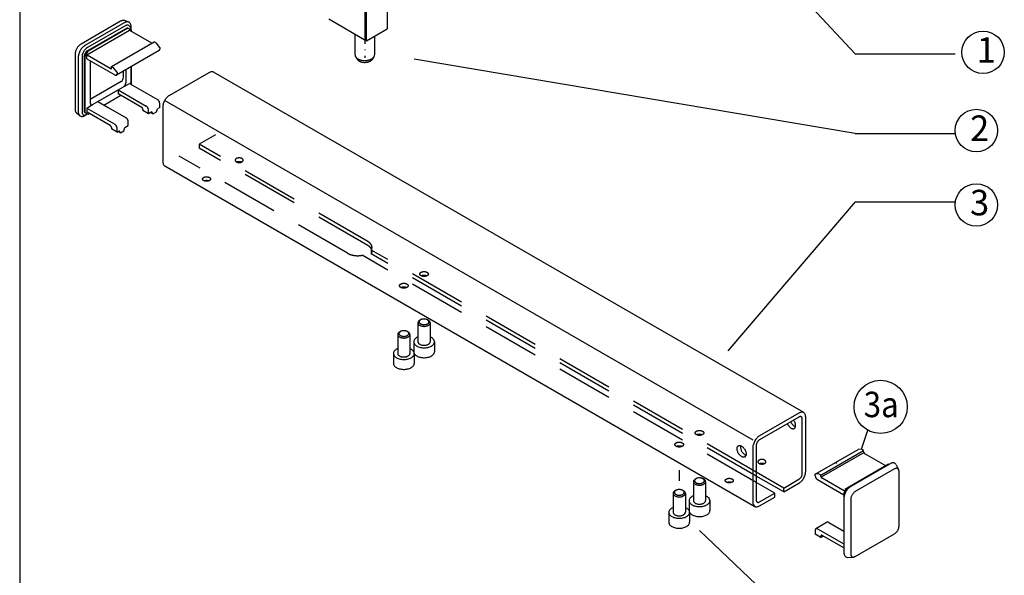
# Model space of a CAD drawing. Units: inches. Extents: x 4 to 1520, y 177 to 1202.
# Drawn here: x 1237 to 1411, y 543 to 641 of the extents above; entities that cross this region are included whole.
import ezdxf

# ---------------------------------------------------------------- set-up
doc = ezdxf.new("R2010")
doc.units = ezdxf.units.IN
doc.linetypes.add('DOT_CENTER', pattern=[14, 12, -1, 0, -1])
doc.linetypes.add('LONG_DASHED', pattern=[15, 10, -5])
doc.layers.add('1', color=7, linetype='Continuous')
doc.styles.add('CONVERTER_11', font='txt.shx', dxfattribs={"width": 0.9})
doc.styles.add('CONVERTER_18', font='txt.shx', dxfattribs={"width": 0.99})

msp = doc.modelspace()

# ---------------------------------------------------------------- linework, layer by layer
at = {"layer": '1', "color": 4, "linetype": 'Continuous'}
for p, q in [((1237.196, 887.308), (1237.196, 561.946)), ((1253.368, 632.35), (1260.9, 636.699)), ((1262.765, 626.376), (1263.186, 626.133)), ((1237.196, 561.946), (1237.196, 294.848)), ((1382.741, 557.337), (1378.677, 559.683)), ((1382.741, 557.337), (1378.677, 559.683)), ((1382.741, 557.337), (1378.677, 559.683)), ((1382.741, 557.337), (1378.677, 559.683)), ((1382.741, 557.337), (1378.677, 559.683))]:
    msp.add_line(p, q, dxfattribs=at)
at = {"layer": '1', "color": 7, "linetype": 'DOT_CENTER'}
msp.add_line((1298.047, 648.338), (1298.047, 633.886), dxfattribs=at)
at = {"layer": '1', "color": 3, "linetype": 'Continuous'}
for p, q in [((1302.006, 648.162), (1302.006, 639.021)), ((1384.548, 634.591), (1371.423, 648.654)), ((1298.352, 636.912), (1298.352, 646.052)), ((1291.708, 640.748), (1298.352, 636.912)), ((1254.971, 640.332), (1248.033, 636.326)), ((1256.406, 640.197), (1255.73, 640.454)), ((1256.54, 638.999), (1256.787, 638.856)), ((1256.787, 639.127), (1256.787, 638.856)), ((1256.837, 638.587), (1256.837, 639.389)), ((1298.352, 636.912), (1302.006, 639.021)), ((1249.007, 634.41), (1256.54, 638.759)), ((1256.54, 638.759), (1256.639, 638.702)), ((1260.504, 636.47), (1256.639, 638.702)), ((1256.787, 638.856), (1256.886, 638.799)), ((1256.886, 638.559), (1256.886, 638.799)), ((1296.324, 634.423), (1296.324, 638.083)), ((1299.771, 637.731), (1299.771, 634.423)), ((1253.368, 632.35), (1260.9, 636.699)), ((1261.297, 636.47), (1260.9, 636.699)), ((1261.891, 635.731), (1261.297, 636.47)), ((1261.891, 635.731), (1261.891, 635.44)), ((1246.96, 634.468), (1246.96, 624.855)), ((1248.561, 634.107), (1248.561, 629.232)), ((1249.106, 634.353), (1249.007, 634.41)), ((1249.007, 633.724), (1249.007, 634.41)), ((1249.007, 633.724), (1249.007, 634.41)), ((1249.007, 633.724), (1253.963, 630.863)), ((1253.17, 632.007), (1249.106, 634.353)), ((1261.775, 635.184), (1254.243, 630.835)), ((1384.548, 634.591), (1402.177, 634.591)), ((1253.368, 632.35), (1253.368, 632.122)), ((1253.765, 632.122), (1253.368, 632.35)), ((1253.368, 631.893), (1253.368, 632.35)), ((1254.359, 631.382), (1253.765, 632.122)), ((1256.837, 629.776), (1256.837, 632.332)), ((1256.886, 629.175), (1256.886, 632.361)), ((1384.548, 620.529), (1306.736, 633.654)), ((1254.359, 631.382), (1254.359, 631.092)), ((1270.544, 631.269), (1263.606, 627.264)), ((1375.449, 571.271), (1271.385, 631.353)), ((1254.557, 628.231), (1255.499, 628.774)), ((1255.611, 628.839), (1256.54, 629.375)), ((1256.54, 629.375), (1261.495, 626.514)), ((1250.99, 626.171), (1254.557, 628.231)), ((1250.99, 626.171), (1254.557, 628.231)), ((1252.04, 625.564), (1255.013, 627.281)), ((1254.557, 628.231), (1259.513, 625.37)), ((1254.557, 628.231), (1254.557, 627.544)), ((1254.657, 627.487), (1254.557, 627.544)), ((1258.72, 625.141), (1254.657, 627.487)), ((1258.72, 625.141), (1254.657, 627.487)), ((1249.007, 625.026), (1250.048, 625.627)), ((1250.048, 625.627), (1250.99, 626.171)), ((1250.99, 626.171), (1252.773, 625.141)), ((1250.99, 626.171), (1252.773, 625.141)), ((1252.773, 625.141), (1255.945, 623.31)), ((1252.773, 625.141), (1255.945, 623.31)), ((1261.891, 625.141), (1261.495, 624.912)), ((1261.891, 625.141), (1261.891, 625.827)), ((1262.417, 625.204), (1262.417, 615.591)), ((1263.186, 626.133), (1366.481, 566.496)), ((1247.794, 623.679), (1247.234, 624.136)), ((1248.66, 624.3), (1249.156, 624.013)), ((1248.71, 623.71), (1249.196, 623.991)), ((1248.901, 623.866), (1249.156, 624.013)), ((1249.007, 625.026), (1249.007, 624.34)), ((1249.007, 625.026), (1253.963, 622.165)), ((1249.106, 624.282), (1249.007, 624.34)), ((1253.17, 621.936), (1249.106, 624.282)), ((1249.156, 624.013), (1249.255, 623.956)), ((1249.255, 623.956), (1249.463, 624.076)), ((1258.918, 624.797), (1258.918, 624.568)), ((1259.909, 623.996), (1258.918, 624.568)), ((1259.909, 623.996), (1259.909, 624.683)), ((1260.504, 624.34), (1259.909, 623.996)), ((1260.405, 624.168), (1260.372, 624.263)), ((1260.702, 623.996), (1260.405, 624.168)), ((1260.702, 623.996), (1260.504, 624.34)), ((1260.702, 623.996), (1261.297, 624.34)), ((1261.297, 624.34), (1261.495, 624.912)), ((1253.368, 621.593), (1253.368, 621.364)), ((1255.549, 621.021), (1255.747, 621.593)), ((1255.747, 621.593), (1256.341, 621.936)), ((1256.341, 621.936), (1256.341, 622.623)), ((1254.359, 620.792), (1253.368, 621.364)), ((1254.359, 620.792), (1254.359, 621.479)), ((1254.359, 620.792), (1254.756, 621.021)), ((1254.657, 620.849), (1254.624, 620.944)), ((1254.954, 620.677), (1254.657, 620.849)), ((1254.954, 620.677), (1254.756, 621.021)), ((1254.954, 620.677), (1255.549, 621.021)), ((1384.548, 620.529), (1402.177, 620.529)), ((1262.765, 614.821), (1366.83, 554.74)), ((1384.548, 608.45), (1362.048, 582.2)), ((1384.548, 608.45), (1402.177, 608.45)), ((1299.199, 599.276), (1299.199, 599.276)), ((1374.608, 571.188), (1367.671, 567.182)), ((1374.608, 570.501), (1367.671, 566.496)), ((1375.203, 560.545), (1375.203, 570.158)), ((1375.798, 560.888), (1375.798, 570.501)), ((1385.615, 564.833), (1386.772, 568.17)), ((1366.481, 565.123), (1366.481, 555.51)), ((1367.076, 565.466), (1367.076, 555.853)), ((1377.488, 560.431), (1385.02, 564.78)), ((1378.479, 560.256), (1386.011, 564.604)), ((1385.615, 564.833), (1385.02, 564.78)), ((1386.011, 564.604), (1385.615, 564.833)), ((1386.011, 564.376), (1386.011, 564.604)), ((1378.479, 559.859), (1386.011, 564.208)), ((1381.254, 562.316), (1381.254, 562.606)), ((1389.916, 561.892), (1386.209, 564.032)), ((1390.669, 562.258), (1383.732, 558.253)), ((1391.753, 562.076), (1392.185, 561.221)), ((1392.255, 551.272), (1392.255, 560.885)), ((1371.932, 557.97), (1367.076, 560.774)), ((1371.932, 557.283), (1367.076, 560.087)), ((1371.932, 557.97), (1374.608, 559.515)), ((1378.082, 560.485), (1377.488, 560.431)), ((1378.082, 560.485), (1377.488, 560.431)), ((1377.488, 560.141), (1377.488, 560.431)), ((1377.488, 560.141), (1377.488, 560.431)), ((1377.884, 559.455), (1382.493, 556.794)), ((1378.479, 560.256), (1378.082, 560.485)), ((1378.479, 560.027), (1378.479, 560.256)), ((1382.741, 557.337), (1378.677, 559.683)), ((1370.347, 557.054), (1367.076, 558.943)), ((1371.932, 557.283), (1374.608, 558.828)), ((1371.932, 557.283), (1371.932, 557.97)), ((1367.632, 554.801), (1370.347, 556.368)), ((1367.671, 555.51), (1370.347, 557.054)), ((1370.347, 556.368), (1370.347, 557.054)), ((1382.542, 556.193), (1382.542, 546.58)), ((1382.592, 556.862), (1382.592, 556.614)), ((1394.677, 514.721), (1357.066, 550.471)), ((1377.488, 550.528), (1377.488, 549.842)), ((1379.586, 551.929), (1377.604, 550.785)), ((1377.884, 550.757), (1382.493, 548.096)), ((1379.866, 551.901), (1382.493, 550.385)), ((1378.479, 549.269), (1377.488, 549.842)), ((1378.479, 549.498), (1378.479, 549.269)), ((1378.479, 549.269), (1378.875, 549.498)), ((1382.493, 547.41), (1378.677, 549.613)), ((1384.525, 545.893), (1391.462, 549.899)), ((1383.242, 545.732), (1384.198, 545.786))]:
    msp.add_line(p, q, dxfattribs=at)
at = {"layer": '1', "color": 7, "linetype": 'Continuous'}
for p, q in [((1255.648, 640.075), (1248.71, 636.07)), ((1255.898, 639.617), (1249.146, 635.719)), ((1256.193, 639.2), (1249.156, 635.137)), ((1256.292, 639.143), (1249.255, 635.08)), ((1256.193, 639.2), (1256.292, 639.143)), ((1256.292, 639.143), (1256.351, 639.108)), ((1256.441, 639.057), (1256.787, 638.856)), ((1247.521, 634.01), (1247.521, 624.397)), ((1248.19, 633.887), (1248.19, 625.648)), ((1248.561, 634.107), (1249.156, 635.137)), ((1248.561, 634.107), (1248.561, 629.232)), ((1248.66, 634.05), (1249.255, 635.08)), ((1248.66, 634.05), (1248.66, 624.3)), ((1296.414, 634.093), (1296.798, 633.549)), ((1299.596, 633.973), (1299.258, 633.503)), ((1249.652, 633.352), (1249.652, 626.543)), ((1255.499, 630.48), (1255.499, 631.56)), ((1255.895, 631.789), (1255.895, 629.461)), ((1248.561, 629.232), (1248.561, 624.357)), ((1248.561, 629.232), (1248.561, 624.357)), ((1255.098, 629.687), (1249.652, 626.543)), ((1248.19, 625.648), (1248.19, 624.297)), ((1249.652, 626.543), (1249.652, 625.856)), ((1248.561, 624.357), (1249.156, 624.013)), ((1299.199, 599.963), (1299.199, 599.276)), ((1307.426, 587.125), (1307.426, 583.782)), ((1307.884, 587.649), (1307.734, 587.561)), ((1307.742, 587.565), (1307.891, 587.651)), ((1309.122, 587.649), (1309.271, 587.561)), ((1309.579, 587.125), (1309.579, 583.782)), ((1304.316, 585.589), (1304.166, 585.501)), ((1304.174, 585.505), (1304.323, 585.591)), ((1305.554, 585.589), (1305.703, 585.501)), ((1303.858, 585.066), (1303.858, 581.722)), ((1306.011, 585.066), (1306.011, 581.722)), ((1306.673, 583.782), (1306.673, 582.025)), ((1310.333, 583.782), (1310.333, 582.025)), ((1303.105, 581.722), (1303.105, 579.965)), ((1306.765, 581.722), (1306.765, 579.965)), ((1378.479, 560.256), (1386.011, 564.604)), ((1353.498, 561.124), (1353.498, 559.249)), ((1390.372, 562.155), (1383.087, 557.95)), ((1390.124, 562.012), (1383.087, 557.95)), ((1391.462, 561.343), (1384.525, 557.337)), ((1390.372, 562.155), (1390.431, 562.121)), ((1355.99, 559.087), (1355.99, 555.744)), ((1356.447, 559.611), (1356.298, 559.523)), ((1356.305, 559.527), (1356.454, 559.613)), ((1357.685, 559.611), (1357.834, 559.523)), ((1358.142, 559.087), (1358.142, 555.744)), ((1352.879, 557.551), (1352.73, 557.463)), ((1352.737, 557.467), (1352.886, 557.553)), ((1354.117, 557.551), (1354.266, 557.463)), ((1382.493, 556.92), (1383.087, 557.95)), ((1382.592, 556.862), (1383.187, 557.892)), ((1383.087, 557.95), (1382.84, 557.807)), ((1382.84, 557.521), (1382.84, 557.807)), ((1382.84, 557.807), (1382.939, 557.749)), ((1382.84, 557.807), (1382.939, 557.749)), ((1382.939, 557.692), (1382.939, 557.749)), ((1383.087, 557.95), (1383.187, 557.892)), ((1383.187, 557.892), (1383.427, 558.031)), ((1352.422, 557.028), (1352.422, 553.684)), ((1354.574, 557.028), (1354.574, 553.684)), ((1355.236, 555.744), (1355.236, 553.987)), ((1358.896, 555.744), (1358.896, 553.987)), ((1382.493, 556.92), (1382.493, 547.169)), ((1382.493, 556.92), (1382.592, 556.862)), ((1383.732, 555.964), (1383.732, 546.351)), ((1351.668, 553.684), (1351.668, 551.927)), ((1355.328, 553.684), (1355.328, 551.927)), ((1382.493, 547.169), (1382.542, 547.141))]:
    msp.add_line(p, q, dxfattribs=at)
at = {"layer": '1', "color": 7, "linetype": 'LONG_DASHED'}
for p, q in [((1256.351, 639.108), (1256.54, 638.999)), ((1271.733, 620.283), (1268.859, 618.624)), ((1268.859, 618.624), (1268.859, 617.937)), ((1298.592, 601.458), (1268.859, 618.624)), ((1295.024, 599.398), (1265.291, 616.564)), ((1298.592, 600.771), (1268.859, 617.937)), ((1367.076, 558.943), (1297.613, 599.047)), ((1367.076, 560.774), (1299.199, 599.963)), ((1367.076, 560.087), (1299.199, 599.276))]:
    msp.add_line(p, q, dxfattribs=at)
at = {"layer": '1', "color": 3, "linetype": 'Continuous'}
for centre, radius in [((1407.069, 634.855), 3.75), ((1405.891, 621.052), 3.75), ((1405.891, 607.927), 3.75), ((1389.011, 572.289), 4.688)]:
    msp.add_circle(centre, radius, dxfattribs=at)
at = {"layer": '1', "color": 7, "linetype": 'Continuous'}
for centre, radius, start, end in [((1256.12, 638.967), 0.687, 13.47482, 108.79223), ((1250.248, 633.978), 2.06, 122.32094, -177.47653), ((1249.705, 634.133), 1.144, 118.69355, -178.69355), ((1296.911, 634.412), 0.587, 178.89981, -167.2753), ((1296.928, 634.416), 0.605, -167.2753, -164.20171), ((1296.959, 634.424), 0.637, -164.20171, -161.28219), ((1296.971, 634.428), 0.65, -161.28219, -158.42057), ((1297.002, 634.441), 0.683, -158.42057, -154.33808), ((1297.031, 634.455), 0.715, -154.33808, -151.5534), ((1297.061, 634.471), 0.75, -151.5534, -148.89605), ((1297.097, 634.492), 0.791, -148.89605, -146.37773), ((1297.13, 634.514), 0.831, -146.37773, -143.97865), ((1297.167, 634.542), 0.877, -143.97865, -141.70747), ((1297.2, 634.568), 0.919, -141.70747, -139.34211), ((1297.24, 634.602), 0.972, -139.34211, -137.10689), ((1297.277, 634.636), 1.022, -137.10689, -134.98065), ((1297.323, 634.682), 1.086, -134.98065, -132.9802), ((1297.363, 634.725), 1.145, -132.9802, -131.08242), ((1297.408, 634.777), 1.215, -131.08242, -129.12634), ((1297.441, 634.817), 1.266, -129.12634, -127.25033), ((1297.488, 634.879), 1.343, -127.25033, -125.48218), ((1297.523, 634.929), 1.405, -125.48218, -123.79158), ((1297.575, 635.006), 1.497, -123.79158, -122.20524), ((1297.173, 634.356), 0.734, -122.66911, -120.91383), ((1298.694, 636.898), 3.696, -120.91383, -120.21667), ((1298.505, 635.03), 1.526, -59.12667, -57.4962), ((1298.531, 634.989), 1.478, -57.4962, -55.81224), ((1298.58, 634.917), 1.39, -55.81224, -54.02231), ((1298.608, 634.878), 1.343, -54.02231, -52.32172), ((1298.667, 634.802), 1.246, -52.32172, -50.48896), ((1298.697, 634.766), 1.2, -50.48896, -48.58467), ((1298.75, 634.705), 1.119, -48.58467, -46.54359), ((1298.777, 634.677), 1.08, -46.54359, -44.42782), ((1298.827, 634.628), 1.01, -44.42782, -42.35958), ((1298.858, 634.599), 0.968, -42.35958, -40.20135), ((1298.907, 634.558), 0.904, -40.20135, -37.89024), ((1298.936, 634.535), 0.867, -37.89024, -35.48097), ((1298.979, 634.504), 0.813, -35.48097, -32.91314), ((1299.004, 634.489), 0.784, -32.91314, -30.45882), ((1299.039, 634.468), 0.744, -30.45882, -27.87113), ((1299.186, 634.408), 0.585, -29.43042, 2.28379), ((1297.269, 633.937), 0.611, -150.62986, -147.96122), ((1297.295, 633.953), 0.64, -147.96122, -145.41732), ((1297.325, 633.974), 0.678, -145.41732, -143.01244), ((1297.353, 633.995), 0.713, -143.01244, -140.72552), ((1297.386, 634.022), 0.755, -140.72552, -138.56807), ((1297.414, 634.047), 0.792, -138.56807, -136.3203), ((1297.362, 634.61), 1.049, -120.21667, -117.75942), ((1297.447, 634.078), 0.838, -136.3203, -134.19409), ((1297.477, 634.109), 0.881, -134.19409, -132.17207), ((1299.018, 637.756), 4.604, -117.75942, -117.19979), ((1297.513, 634.149), 0.935, -132.17207, -130.26793), ((1297.546, 634.188), 0.986, -130.26793, -128.46259), ((1297.421, 634.648), 1.11, -117.19979, -114.87816), ((1297.583, 634.234), 1.045, -128.46259, -126.60246), ((1299.318, 638.739), 5.619, -114.87816, -114.40336), ((1297.609, 634.269), 1.088, -126.60246, -124.81613), ((1297.645, 634.322), 1.153, -124.81613, -123.12947), ((1297.492, 634.714), 1.199, -114.40336, -112.10122), ((1297.673, 634.365), 1.204, -123.12947, -121.51442), ((1299.489, 639.632), 6.507, -112.10122, -111.67713), ((1297.713, 634.43), 1.28, -121.51442, -119.99591), ((1297.739, 634.475), 1.333, -119.99591, -118.41842), ((1297.548, 634.748), 1.251, -111.67713, -109.4718), ((1297.769, 634.53), 1.395, -118.41842, -116.91165), ((1299.93, 641.487), 8.399, -109.4718, -109.14324), ((1297.793, 634.577), 1.448, -116.91165, -115.46011), ((1297.824, 634.643), 1.521, -115.46011, -114.07787), ((1297.609, 634.801), 1.322, -109.14324, -106.99845), ((1297.849, 634.699), 1.582, -114.07787, -112.74894), ((1298.604, 638.054), 4.723, -106.99845, -106.07403), ((1297.878, 634.768), 1.657, -112.74894, -111.39549), ((1297.893, 634.804), 1.696, -111.39549, -110.07351), ((1297.749, 635.088), 1.637, -106.07403, -103.40662), ((1297.918, 634.875), 1.771, -110.07351, -108.80764), ((1297.932, 634.916), 1.815, -108.80764, -107.57221), ((1298.051, 636.353), 2.937, -103.40662, -86.25049), ((1297.959, 635), 1.903, -107.57221, -105.7753), ((1297.982, 635.081), 1.986, -105.7753, -103.9973), ((1297.997, 635.141), 2.049, -103.9973, -102.27344), ((1298.016, 635.229), 2.138, -102.27344, -100.62179), ((1298.028, 635.292), 2.203, -100.62179, -97.86056), ((1298.028, 635.292), 2.203, -100.62179, -97.86056), ((1298.043, 635.405), 2.317, -97.86056, -92.56713), ((1298.043, 635.405), 2.317, -97.86056, -92.56713), ((1298.047, 635.487), 2.399, -92.56713, -85.35036), ((1298.06, 635.333), 2.244, -85.35036, -82.63127), ((1298.054, 636.309), 2.893, -86.25049, -83.07451), ((1298.053, 635.384), 2.296, -82.63127, -79.9821), ((1298.062, 636.239), 2.823, -83.07451, -80.37657), ((1298.096, 635.14), 2.048, -79.9821, -78.23878), ((1298.066, 635.284), 2.195, -78.23878, -76.62953), ((1298.085, 636.102), 2.684, -80.37657, -78.71252), ((1298.132, 635.006), 1.909, -76.62953, -74.77937), ((1298.092, 636.07), 2.651, -78.71252, -77.02755), ((1298.099, 635.126), 2.034, -74.77937, -73.0708), ((1298.122, 635.939), 2.516, -77.02755, -75.25257), ((1298.191, 634.827), 1.721, -73.0708, -71.76794), ((1298.122, 635.035), 1.94, -71.76794, -70.61231), ((1298.129, 635.913), 2.489, -75.25257, -74.10853), ((1298.23, 634.728), 1.614, -70.61231, -69.22351), ((1298.181, 634.857), 1.752, -69.22351, -67.30456), ((1298.166, 635.784), 2.355, -74.10853, -72.89942), ((1298.293, 634.59), 1.464, -67.30456, -65.86863), ((1298.177, 635.747), 2.317, -72.89942, -71.05556), ((1298.217, 634.759), 1.648, -65.86863, -64.59339), ((1298.346, 634.488), 1.349, -64.59339, -63.03485), ((1298.227, 635.601), 2.163, -71.05556, -69.08011), ((1298.276, 634.624), 1.502, -63.03485, -61.63509), ((1298.397, 634.401), 1.248, -61.63509, -59.95059), ((1298.243, 635.56), 2.119, -69.08011, -67.81463), ((1298.332, 634.513), 1.377, -59.95059, -58.53908), ((1298.294, 635.434), 1.983, -67.81463, -66.46232), ((1298.462, 634.301), 1.129, -58.53908, -56.81703), ((1298.406, 634.386), 1.231, -56.81703, -55.23737), ((1298.308, 635.402), 1.947, -66.46232, -65.08545), ((1298.522, 634.219), 1.027, -55.23737, -53.34404), ((1298.358, 635.295), 1.83, -65.08545, -63.62003), ((1298.473, 634.285), 1.109, -53.34404, -51.59091), ((1298.584, 634.146), 0.931, -51.59091, -49.67857), ((1298.372, 635.267), 1.798, -63.62003, -62.12874), ((1298.545, 634.191), 0.991, -49.67857, -47.88143), ((1298.649, 634.077), 0.836, -47.88143, -45.75241), ((1298.424, 635.168), 1.686, -62.12874, -60.65309), ((1298.617, 634.109), 0.882, -45.75241, -43.73321), ((1298.451, 635.119), 1.63, -60.65309, -59.12667), ((1298.708, 634.022), 0.756, -43.73321, -41.37842), ((1298.679, 634.048), 0.795, -41.37842, -39.32798), ((1298.767, 633.976), 0.681, -39.32798, -36.93405), ((1298.744, 633.993), 0.709, -36.93405, -34.63618), ((1298.822, 633.939), 0.615, -34.63618, -31.98528), ((1298.804, 633.95), 0.636, -31.98528, -29.42364), ((1298.871, 633.912), 0.559, -29.42364, -26.72108), ((1254.515, 630.48), 0.984, -53.65218, 0.00037), ((1248.644, 624.245), 0.458, 173.4575, -55.97495)]:
    msp.add_arc(centre, radius, start, end, dxfattribs=at)
at = {"layer": '1', "color": 3, "linetype": 'Continuous'}
for points in [[(1255.46, 640.493), (1255.443, 640.492), (1255.426, 640.49), (1255.279, 640.463), (1255.126, 640.41), (1254.971, 640.332)], [(1255.46, 640.493), (1255.443, 640.492), (1255.426, 640.49), (1255.279, 640.463), (1255.126, 640.41), (1254.971, 640.332)], [(1255.73, 640.454), (1255.601, 640.487), (1255.46, 640.493)], [(1256.837, 639.389), (1256.814, 639.643), (1256.746, 639.862), (1256.637, 640.036), (1256.489, 640.159), (1256.448, 640.18), (1256.406, 640.197)], [(1247.252, 635.538), (1247.138, 635.294), (1247.051, 635.045), (1246.983, 634.749), (1246.96, 634.468)], [(1248.033, 636.326), (1247.801, 636.166), (1247.578, 635.959), (1247.407, 635.759), (1247.252, 635.538)], [(1261.775, 635.184), (1261.825, 635.225), (1261.861, 635.283), (1261.884, 635.355), (1261.891, 635.44)], [(1253.17, 632.007), (1253.209, 631.989), (1253.246, 631.981), (1253.28, 631.982), (1253.31, 631.993), (1253.335, 632.014), (1253.353, 632.043), (1253.364, 632.079), (1253.368, 632.122)], [(1253.963, 630.863), (1254.04, 630.827), (1254.114, 630.81), (1254.183, 630.813), (1254.243, 630.835), (1254.292, 630.876), (1254.329, 630.934), (1254.352, 631.007), (1254.359, 631.092)], [(1253.963, 630.863), (1254.04, 630.827), (1254.114, 630.81), (1254.183, 630.813), (1254.243, 630.835)], [(1254.243, 630.835), (1254.292, 630.876), (1254.329, 630.934), (1254.352, 631.007), (1254.359, 631.092)], [(1271.385, 631.353), (1271.205, 631.419), (1270.999, 631.428), (1270.776, 631.377), (1270.544, 631.269)], [(1256.761, 629.247), (1256.818, 629.518), (1256.837, 629.776)], [(1263.606, 627.264), (1263.374, 627.104), (1263.151, 626.897), (1262.946, 626.651), (1262.765, 626.376), (1262.618, 626.083), (1262.508, 625.782), (1262.44, 625.485), (1262.417, 625.204)], [(1258.918, 624.797), (1258.914, 624.844), (1258.903, 624.894), (1258.885, 624.944), (1258.86, 624.993), (1258.83, 625.039), (1258.796, 625.079), (1258.759, 625.114), (1258.72, 625.141)], [(1259.909, 624.683), (1259.902, 624.777), (1259.879, 624.875), (1259.843, 624.976), (1259.793, 625.074), (1259.733, 625.165), (1259.665, 625.247), (1259.59, 625.316), (1259.513, 625.37)], [(1261.891, 625.827), (1261.884, 625.921), (1261.861, 626.02), (1261.825, 626.12), (1261.775, 626.218), (1261.715, 626.31), (1261.647, 626.392), (1261.572, 626.461), (1261.495, 626.514)], [(1246.96, 624.855), (1246.97, 624.681), (1247.001, 624.523), (1247.051, 624.381), (1247.058, 624.366), (1247.065, 624.35)], [(1247.065, 624.35), (1247.14, 624.232), (1247.234, 624.136)], [(1247.794, 623.679), (1247.831, 623.651), (1247.869, 623.627), (1248.049, 623.56), (1248.255, 623.552), (1248.478, 623.603), (1248.71, 623.71)], [(1256.341, 622.623), (1256.334, 622.717), (1256.311, 622.816), (1256.275, 622.916), (1256.225, 623.014), (1256.165, 623.105), (1256.097, 623.187), (1256.022, 623.256), (1255.945, 623.31)], [(1253.368, 621.593), (1253.364, 621.64), (1253.353, 621.689), (1253.335, 621.739), (1253.31, 621.788), (1253.28, 621.834), (1253.246, 621.875), (1253.209, 621.91), (1253.17, 621.936)], [(1254.359, 621.479), (1254.352, 621.572), (1254.329, 621.671), (1254.292, 621.771), (1254.243, 621.869), (1254.183, 621.961), (1254.114, 622.043), (1254.04, 622.112), (1253.963, 622.165)], [(1262.417, 615.591), (1262.44, 615.336), (1262.508, 615.118), (1262.618, 614.944), (1262.765, 614.821)], [(1375.449, 571.271), (1375.269, 571.338), (1375.063, 571.346), (1374.84, 571.295), (1374.608, 571.188)], [(1375.798, 570.501), (1375.775, 570.756), (1375.707, 570.975), (1375.597, 571.149), (1375.449, 571.271)], [(1372.563, 569.32), (1372.619, 569.205), (1372.684, 569.093), (1372.819, 568.9), (1372.973, 568.733), (1373.137, 568.598), (1373.305, 568.501), (1373.469, 568.446), (1373.622, 568.437), (1373.758, 568.472), (1373.87, 568.551), (1373.954, 568.671), (1374.006, 568.825), (1374.023, 569.008), (1374.006, 569.211), (1373.954, 569.425), (1373.87, 569.641), (1373.783, 569.808), (1373.681, 569.966)], [(1373.157, 569.664), (1373.214, 569.548), (1373.278, 569.436), (1373.414, 569.244), (1373.567, 569.076), (1373.731, 568.941), (1373.899, 568.844), (1373.951, 568.823), (1374.002, 568.805)], [(1375.203, 570.158), (1375.191, 570.285), (1375.158, 570.395), (1375.103, 570.482), (1375.029, 570.543), (1374.939, 570.576), (1374.836, 570.58), (1374.724, 570.555), (1374.608, 570.501)], [(1367.671, 567.182), (1367.439, 567.022), (1367.215, 566.815), (1367.01, 566.57), (1366.83, 566.295), (1366.682, 566.001), (1366.572, 565.7), (1366.504, 565.404), (1366.481, 565.123)], [(1367.671, 566.496), (1367.555, 566.416), (1367.443, 566.312), (1367.34, 566.189), (1367.25, 566.052), (1367.176, 565.905), (1367.121, 565.755), (1367.087, 565.606), (1367.076, 565.466)], [(1363.696, 564.899), (1363.714, 564.697), (1363.766, 564.482), (1363.85, 564.266), (1363.962, 564.057), (1364.098, 563.865), (1364.251, 563.698), (1364.415, 563.562), (1364.583, 563.466), (1364.747, 563.411), (1364.901, 563.401), (1365.036, 563.437), (1365.149, 563.516), (1365.232, 563.635), (1365.284, 563.79), (1365.302, 563.972), (1365.284, 564.175), (1365.232, 564.39), (1365.149, 564.606), (1365.036, 564.815), (1364.901, 565.007), (1364.747, 565.174), (1364.583, 565.309), (1364.415, 565.406), (1364.251, 565.461), (1364.098, 565.47), (1363.962, 565.435), (1363.85, 565.356), (1363.766, 565.236), (1363.714, 565.082), (1363.696, 564.899)], [(1364.291, 565.243), (1364.309, 565.04), (1364.36, 564.826), (1364.444, 564.609), (1364.557, 564.4), (1364.692, 564.208), (1364.846, 564.041), (1365.01, 563.906), (1365.178, 563.809), (1365.229, 563.787), (1365.28, 563.77)], [(1386.011, 564.376), (1386.015, 564.329), (1386.026, 564.279), (1386.045, 564.229), (1386.069, 564.18), (1386.099, 564.134), (1386.134, 564.093), (1386.171, 564.059), (1386.209, 564.032)], [(1367.571, 562.891), (1367.484, 562.83), (1367.42, 562.76), (1367.38, 562.684), (1367.366, 562.605), (1367.38, 562.526), (1367.42, 562.45), (1367.484, 562.38), (1367.571, 562.319)], [(1368.563, 562.891), (1368.456, 562.941), (1368.335, 562.979), (1368.204, 563.002), (1368.067, 563.009), (1367.93, 563.002), (1367.799, 562.979), (1367.678, 562.941), (1367.571, 562.891)], [(1367.571, 562.319), (1367.678, 562.268), (1367.799, 562.231), (1367.93, 562.208), (1368.067, 562.2), (1368.204, 562.208), (1368.335, 562.231), (1368.456, 562.268), (1368.563, 562.319), (1368.65, 562.38), (1368.714, 562.45), (1368.754, 562.526), (1368.768, 562.605), (1368.754, 562.684), (1368.714, 562.76), (1368.65, 562.83), (1368.563, 562.891)], [(1368.438, 562.262), (1368.388, 562.278), (1368.335, 562.292), (1368.204, 562.315), (1368.067, 562.323), (1367.93, 562.315), (1367.799, 562.292), (1367.746, 562.278), (1367.696, 562.262)], [(1374.608, 558.828), (1374.84, 558.989), (1375.063, 559.196), (1375.269, 559.441), (1375.449, 559.716), (1375.597, 560.01), (1375.707, 560.31), (1375.775, 560.607), (1375.798, 560.888)], [(1391.51, 562.342), (1391.33, 562.408), (1391.124, 562.417), (1390.901, 562.366), (1390.669, 562.258)], [(1392.185, 561.221), (1392.114, 561.324), (1392.023, 561.398), (1391.903, 561.443), (1391.766, 561.448), (1391.617, 561.415), (1391.462, 561.343)], [(1391.753, 562.076), (1391.648, 562.231), (1391.51, 562.342)], [(1392.255, 560.885), (1392.248, 561.001), (1392.228, 561.106), (1392.195, 561.201), (1392.19, 561.211), (1392.185, 561.221)], [(1374.608, 559.515), (1374.724, 559.595), (1374.836, 559.699), (1374.939, 559.821), (1375.029, 559.959), (1375.103, 560.106), (1375.158, 560.256), (1375.191, 560.404), (1375.203, 560.545)], [(1377.488, 560.141), (1377.495, 560.048), (1377.518, 559.949), (1377.555, 559.848), (1377.604, 559.75), (1377.664, 559.659), (1377.733, 559.577), (1377.807, 559.508), (1377.884, 559.455)], [(1377.488, 560.141), (1377.495, 560.048), (1377.518, 559.949), (1377.555, 559.848), (1377.604, 559.75), (1377.664, 559.659), (1377.733, 559.577), (1377.807, 559.508), (1377.884, 559.455)], [(1378.479, 560.027), (1378.483, 559.98), (1378.494, 559.93), (1378.512, 559.88), (1378.537, 559.831), (1378.567, 559.786), (1378.601, 559.745), (1378.638, 559.71), (1378.677, 559.683)], [(1383.427, 558.031), (1383.351, 557.961), (1383.277, 557.886), (1383.071, 557.64), (1382.891, 557.365), (1382.743, 557.072), (1382.633, 556.771), (1382.611, 556.692), (1382.592, 556.614)], [(1383.732, 558.253), (1383.578, 558.153), (1383.427, 558.031)], [(1367.076, 555.853), (1367.087, 555.725), (1367.121, 555.616), (1367.176, 555.529), (1367.25, 555.468), (1367.34, 555.434), (1367.443, 555.43), (1367.555, 555.456), (1367.671, 555.51)], [(1382.592, 556.614), (1382.555, 556.399), (1382.542, 556.193)], [(1366.481, 555.51), (1366.504, 555.255), (1366.572, 555.036), (1366.682, 554.862), (1366.83, 554.74)], [(1366.83, 554.74), (1367.01, 554.673), (1367.215, 554.665), (1367.439, 554.715), (1367.671, 554.823)], [(1377.884, 550.757), (1377.807, 550.793), (1377.733, 550.81), (1377.664, 550.807), (1377.604, 550.785), (1377.555, 550.744), (1377.518, 550.686), (1377.495, 550.613), (1377.488, 550.528)], [(1377.604, 550.785), (1377.555, 550.744), (1377.518, 550.686), (1377.495, 550.613), (1377.488, 550.528)], [(1377.884, 550.757), (1377.807, 550.793), (1377.733, 550.81), (1377.664, 550.807), (1377.604, 550.785)], [(1379.866, 551.901), (1379.789, 551.937), (1379.715, 551.954), (1379.646, 551.951), (1379.586, 551.929)], [(1391.462, 549.899), (1391.617, 550.006), (1391.766, 550.144), (1391.903, 550.307), (1392.023, 550.491), (1392.121, 550.686), (1392.195, 550.887), (1392.24, 551.085), (1392.255, 551.272)], [(1378.677, 549.613), (1378.638, 549.631), (1378.601, 549.639), (1378.567, 549.638), (1378.537, 549.627), (1378.512, 549.606), (1378.494, 549.577), (1378.483, 549.541), (1378.479, 549.498)], [(1382.542, 546.58), (1382.565, 546.325), (1382.633, 546.107), (1382.743, 545.933), (1382.891, 545.81)], [(1382.891, 545.81), (1383.056, 545.746), (1383.242, 545.732)], [(1384.198, 545.786), (1384.21, 545.787), (1384.221, 545.788), (1384.319, 545.806), (1384.421, 545.841), (1384.525, 545.893)]]:
    msp.add_spline(points, degree=3, dxfattribs=at)
at = {"layer": '1', "color": 7, "linetype": 'Continuous'}
for points in [[(1256.137, 640.236), (1256.12, 640.235), (1256.103, 640.233), (1255.955, 640.206), (1255.803, 640.153), (1255.648, 640.075)], [(1256.406, 640.197), (1256.277, 640.23), (1256.137, 640.236)], [(1248.71, 636.07), (1248.478, 635.909), (1248.255, 635.702), (1248.049, 635.457), (1247.869, 635.182), (1247.721, 634.889), (1247.611, 634.588), (1247.544, 634.291), (1247.521, 634.01)], [(1255.499, 628.774), (1255.576, 628.828), (1255.651, 628.897), (1255.719, 628.978), (1255.779, 629.07), (1255.829, 629.168), (1255.865, 629.268), (1255.888, 629.367), (1255.895, 629.461)], [(1255.499, 628.774), (1255.576, 628.828), (1255.651, 628.897), (1255.719, 628.978), (1255.779, 629.07), (1255.829, 629.168), (1255.865, 629.268), (1255.888, 629.367), (1255.895, 629.461)], [(1249.652, 625.856), (1249.659, 625.771), (1249.682, 625.698), (1249.718, 625.64), (1249.768, 625.599), (1249.828, 625.577), (1249.896, 625.574), (1249.971, 625.591), (1250.048, 625.627)], [(1247.521, 624.397), (1247.531, 624.223), (1247.561, 624.065), (1247.611, 623.924), (1247.619, 623.908), (1247.626, 623.893)], [(1247.626, 623.893), (1247.701, 623.774), (1247.794, 623.679)], [(1307.734, 587.561), (1307.663, 587.514), (1307.6, 587.464), (1307.498, 587.348), (1307.439, 587.223), (1307.43, 587.174), (1307.426, 587.125)], [(1307.426, 587.125), (1307.435, 587.044), (1307.463, 586.965), (1307.544, 586.843), (1307.666, 586.734), (1307.825, 586.642), (1308.014, 586.572), (1308.224, 586.525), (1308.446, 586.505), (1308.671, 586.512), (1308.888, 586.545), (1309.089, 586.604), (1309.264, 586.686)], [(1307.884, 587.649), (1307.808, 587.598), (1307.745, 587.541), (1307.674, 587.445), (1307.639, 587.342), (1307.642, 587.238), (1307.682, 587.136), (1307.759, 587.041), (1307.868, 586.957), (1308.004, 586.888), (1308.163, 586.837), (1308.336, 586.807), (1308.517, 586.797), (1308.697, 586.81), (1308.868, 586.844), (1309.024, 586.898), (1309.156, 586.969)], [(1309.122, 587.649), (1309.064, 587.68), (1309.001, 587.708), (1308.843, 587.759), (1308.669, 587.789), (1308.489, 587.799), (1308.309, 587.786), (1308.137, 587.752), (1307.982, 587.698), (1307.931, 587.674), (1307.884, 587.649)], [(1309.156, 586.969), (1309.261, 587.055), (1309.332, 587.151), (1309.366, 587.254), (1309.364, 587.358), (1309.323, 587.46), (1309.247, 587.555), (1309.189, 587.604), (1309.122, 587.649)], [(1309.264, 586.686), (1309.405, 586.787), (1309.508, 586.903), (1309.561, 587.012), (1309.579, 587.125)], [(1309.579, 587.125), (1309.579, 587.142), (1309.578, 587.158), (1309.559, 587.244), (1309.521, 587.328), (1309.462, 587.408), (1309.376, 587.488), (1309.271, 587.561)], [(1304.166, 585.501), (1304.095, 585.454), (1304.032, 585.404), (1303.93, 585.288), (1303.872, 585.163), (1303.862, 585.114), (1303.858, 585.066)], [(1304.316, 585.589), (1304.24, 585.538), (1304.177, 585.481), (1304.106, 585.385), (1304.071, 585.282), (1304.074, 585.178), (1304.114, 585.076), (1304.191, 584.981), (1304.3, 584.897), (1304.436, 584.828), (1304.595, 584.777), (1304.768, 584.747), (1304.949, 584.737), (1305.129, 584.75), (1305.3, 584.784), (1305.456, 584.838), (1305.588, 584.909)], [(1305.554, 585.589), (1305.496, 585.62), (1305.433, 585.648), (1305.275, 585.699), (1305.101, 585.729), (1304.921, 585.739), (1304.741, 585.726), (1304.569, 585.692), (1304.414, 585.638), (1304.363, 585.615), (1304.316, 585.589)], [(1305.588, 584.909), (1305.693, 584.995), (1305.764, 585.091), (1305.799, 585.194), (1305.796, 585.298), (1305.755, 585.4), (1305.679, 585.495), (1305.621, 585.544), (1305.554, 585.589)], [(1306.011, 585.066), (1306.011, 585.082), (1306.01, 585.098), (1305.991, 585.184), (1305.953, 585.268), (1305.894, 585.348), (1305.809, 585.429), (1305.703, 585.501)], [(1303.858, 585.066), (1303.868, 584.985), (1303.895, 584.905), (1303.976, 584.783), (1304.098, 584.674), (1304.257, 584.583), (1304.446, 584.512), (1304.656, 584.465), (1304.878, 584.445), (1305.103, 584.452), (1305.321, 584.485), (1305.521, 584.544), (1305.696, 584.626)], [(1305.696, 584.626), (1305.838, 584.727), (1305.94, 584.843), (1305.993, 584.952), (1306.011, 585.066)], [(1307.426, 584.637), (1307.175, 584.51), (1306.968, 584.358), (1306.794, 584.161), (1306.695, 583.948), (1306.678, 583.865), (1306.673, 583.782)], [(1306.673, 583.782), (1306.688, 583.645), (1306.735, 583.509), (1306.872, 583.303), (1307.081, 583.117), (1307.351, 582.961), (1307.672, 582.841), (1308.029, 582.762), (1308.407, 582.727), (1308.789, 582.739), (1309.158, 582.796), (1309.499, 582.896), (1309.797, 583.035), (1310.037, 583.207), (1310.211, 583.404), (1310.302, 583.59), (1310.333, 583.782)], [(1307.426, 583.782), (1307.435, 583.701), (1307.463, 583.622), (1307.544, 583.5), (1307.666, 583.391), (1307.825, 583.299), (1308.014, 583.229), (1308.224, 583.182), (1308.446, 583.162), (1308.671, 583.169), (1308.888, 583.202), (1309.089, 583.261), (1309.264, 583.343)], [(1309.264, 583.343), (1309.405, 583.444), (1309.508, 583.56), (1309.561, 583.669), (1309.579, 583.782)], [(1310.333, 583.782), (1310.332, 583.81), (1310.33, 583.838), (1310.299, 583.984), (1310.233, 584.126), (1310.133, 584.262), (1309.925, 584.447), (1309.654, 584.603), (1309.617, 584.62), (1309.579, 584.637)], [(1303.858, 582.577), (1303.607, 582.45), (1303.4, 582.298), (1303.226, 582.101), (1303.127, 581.888), (1303.11, 581.805), (1303.105, 581.722)], [(1303.105, 581.722), (1303.12, 581.585), (1303.167, 581.449), (1303.304, 581.243), (1303.513, 581.058), (1303.783, 580.901), (1304.104, 580.781), (1304.461, 580.702), (1304.839, 580.667), (1305.221, 580.679), (1305.591, 580.736), (1305.931, 580.836), (1306.229, 580.975), (1306.469, 581.147), (1306.643, 581.344), (1306.734, 581.53), (1306.765, 581.722)], [(1303.858, 581.722), (1303.868, 581.641), (1303.895, 581.562), (1303.976, 581.44), (1304.098, 581.331), (1304.257, 581.239), (1304.446, 581.169), (1304.656, 581.122), (1304.878, 581.102), (1305.103, 581.109), (1305.321, 581.142), (1305.521, 581.201), (1305.696, 581.283)], [(1305.696, 581.283), (1305.838, 581.384), (1305.94, 581.5), (1305.993, 581.609), (1306.011, 581.722)], [(1306.765, 581.722), (1306.764, 581.75), (1306.762, 581.778), (1306.731, 581.924), (1306.665, 582.066), (1306.565, 582.202), (1306.357, 582.387), (1306.086, 582.544), (1306.049, 582.56), (1306.011, 582.577)], [(1306.673, 582.025), (1306.688, 581.887), (1306.735, 581.751), (1306.872, 581.545), (1307.081, 581.36), (1307.351, 581.203), (1307.672, 581.083), (1308.029, 581.004), (1308.407, 580.969), (1308.789, 580.981), (1309.158, 581.038), (1309.499, 581.138), (1309.797, 581.277), (1310.037, 581.449), (1310.211, 581.646), (1310.302, 581.832), (1310.333, 582.025)], [(1303.105, 579.965), (1303.12, 579.827), (1303.167, 579.691), (1303.304, 579.485), (1303.513, 579.3), (1303.783, 579.144), (1304.104, 579.023), (1304.461, 578.944), (1304.839, 578.91), (1305.221, 578.921), (1305.591, 578.978), (1305.931, 579.079), (1306.229, 579.218), (1306.469, 579.389), (1306.643, 579.586), (1306.734, 579.772), (1306.765, 579.965)], [(1356.298, 559.523), (1356.226, 559.476), (1356.163, 559.426), (1356.061, 559.31), (1356.003, 559.185), (1355.993, 559.136), (1355.99, 559.087)], [(1355.99, 559.087), (1355.999, 559.006), (1356.026, 558.927), (1356.107, 558.805), (1356.229, 558.696), (1356.389, 558.604), (1356.577, 558.534), (1356.787, 558.487), (1357.01, 558.467), (1357.234, 558.474), (1357.452, 558.507), (1357.652, 558.566), (1357.827, 558.648)], [(1356.447, 559.611), (1356.371, 559.56), (1356.308, 559.503), (1356.237, 559.407), (1356.202, 559.304), (1356.205, 559.2), (1356.246, 559.098), (1356.322, 559.003), (1356.431, 558.919), (1356.568, 558.85), (1356.726, 558.799), (1356.899, 558.769), (1357.08, 558.759), (1357.26, 558.772), (1357.431, 558.806), (1357.587, 558.86), (1357.72, 558.931)], [(1357.685, 559.611), (1357.627, 559.642), (1357.564, 559.67), (1357.406, 559.721), (1357.233, 559.751), (1357.052, 559.761), (1356.872, 559.748), (1356.701, 559.714), (1356.545, 559.66), (1356.494, 559.636), (1356.447, 559.611)], [(1357.72, 558.931), (1357.824, 559.017), (1357.895, 559.113), (1357.93, 559.216), (1357.927, 559.32), (1357.886, 559.422), (1357.81, 559.517), (1357.752, 559.566), (1357.685, 559.611)], [(1357.827, 558.648), (1357.969, 558.749), (1358.071, 558.865), (1358.124, 558.974), (1358.142, 559.087)], [(1358.142, 559.087), (1358.142, 559.104), (1358.141, 559.12), (1358.123, 559.206), (1358.084, 559.29), (1358.025, 559.37), (1357.94, 559.45), (1357.834, 559.523)], [(1352.73, 557.463), (1352.658, 557.416), (1352.595, 557.366), (1352.493, 557.25), (1352.435, 557.125), (1352.425, 557.076), (1352.422, 557.028)], [(1352.879, 557.551), (1352.803, 557.5), (1352.74, 557.443), (1352.669, 557.347), (1352.634, 557.244), (1352.637, 557.14), (1352.678, 557.038), (1352.754, 556.943), (1352.863, 556.859), (1353, 556.79), (1353.158, 556.739), (1353.331, 556.709), (1353.512, 556.699), (1353.692, 556.712), (1353.863, 556.746), (1354.019, 556.8), (1354.152, 556.871)], [(1354.117, 557.551), (1354.059, 557.582), (1353.996, 557.61), (1353.838, 557.661), (1353.665, 557.691), (1353.484, 557.701), (1353.304, 557.688), (1353.133, 557.654), (1352.977, 557.6), (1352.926, 557.577), (1352.879, 557.551)], [(1354.152, 556.871), (1354.256, 556.957), (1354.327, 557.053), (1354.362, 557.156), (1354.359, 557.26), (1354.318, 557.362), (1354.242, 557.457), (1354.184, 557.506), (1354.117, 557.551)], [(1354.574, 557.028), (1354.574, 557.044), (1354.573, 557.06), (1354.555, 557.146), (1354.516, 557.23), (1354.457, 557.31), (1354.372, 557.39), (1354.266, 557.463)], [(1384.525, 557.337), (1384.37, 557.231), (1384.221, 557.093), (1384.084, 556.929), (1383.964, 556.746), (1383.865, 556.55), (1383.792, 556.349), (1383.747, 556.152), (1383.732, 555.964)], [(1352.422, 557.028), (1352.431, 556.946), (1352.458, 556.867), (1352.539, 556.745), (1352.661, 556.636), (1352.821, 556.545), (1353.009, 556.474), (1353.219, 556.427), (1353.442, 556.407), (1353.666, 556.414), (1353.884, 556.447), (1354.084, 556.506), (1354.259, 556.588)], [(1354.259, 556.588), (1354.401, 556.689), (1354.503, 556.805), (1354.556, 556.914), (1354.574, 557.028)], [(1355.99, 556.599), (1355.738, 556.471), (1355.531, 556.32), (1355.358, 556.123), (1355.259, 555.91), (1355.242, 555.827), (1355.236, 555.744)], [(1355.236, 555.744), (1355.252, 555.607), (1355.298, 555.471), (1355.435, 555.265), (1355.644, 555.079), (1355.914, 554.923), (1356.235, 554.803), (1356.592, 554.724), (1356.97, 554.689), (1357.352, 554.701), (1357.722, 554.758), (1358.063, 554.858), (1358.36, 554.997), (1358.601, 555.169), (1358.774, 555.366), (1358.865, 555.552), (1358.896, 555.744)], [(1355.99, 555.744), (1355.999, 555.663), (1356.026, 555.584), (1356.107, 555.462), (1356.229, 555.353), (1356.389, 555.261), (1356.577, 555.191), (1356.787, 555.144), (1357.01, 555.124), (1357.234, 555.131), (1357.452, 555.164), (1357.652, 555.223), (1357.827, 555.305)], [(1357.827, 555.305), (1357.969, 555.406), (1358.071, 555.522), (1358.124, 555.631), (1358.142, 555.744)], [(1358.896, 555.744), (1358.895, 555.772), (1358.893, 555.8), (1358.862, 555.946), (1358.796, 556.088), (1358.696, 556.224), (1358.488, 556.409), (1358.218, 556.565), (1358.18, 556.582), (1358.142, 556.599)], [(1352.422, 554.539), (1352.17, 554.412), (1351.963, 554.26), (1351.79, 554.063), (1351.691, 553.85), (1351.674, 553.767), (1351.668, 553.684)], [(1355.328, 553.684), (1355.327, 553.712), (1355.325, 553.74), (1355.294, 553.886), (1355.228, 554.028), (1355.129, 554.164), (1354.92, 554.349), (1354.65, 554.505), (1354.612, 554.522), (1354.574, 554.539)], [(1355.236, 553.987), (1355.252, 553.849), (1355.298, 553.713), (1355.435, 553.507), (1355.644, 553.322), (1355.914, 553.165), (1356.235, 553.045), (1356.592, 552.966), (1356.97, 552.931), (1357.352, 552.943), (1357.722, 553), (1358.063, 553.1), (1358.36, 553.239), (1358.601, 553.411), (1358.774, 553.608), (1358.865, 553.794), (1358.896, 553.987)], [(1351.668, 553.684), (1351.684, 553.547), (1351.73, 553.411), (1351.868, 553.205), (1352.076, 553.02), (1352.346, 552.863), (1352.667, 552.743), (1353.024, 552.664), (1353.402, 552.629), (1353.784, 552.641), (1354.154, 552.698), (1354.495, 552.798), (1354.792, 552.937), (1355.033, 553.109), (1355.206, 553.306), (1355.297, 553.492), (1355.328, 553.684)], [(1352.422, 553.684), (1352.431, 553.603), (1352.458, 553.524), (1352.539, 553.402), (1352.661, 553.293), (1352.821, 553.201), (1353.009, 553.131), (1353.219, 553.084), (1353.442, 553.064), (1353.666, 553.071), (1353.884, 553.104), (1354.084, 553.163), (1354.259, 553.245)], [(1354.259, 553.245), (1354.401, 553.346), (1354.503, 553.462), (1354.556, 553.571), (1354.574, 553.684)], [(1351.668, 551.927), (1351.684, 551.789), (1351.73, 551.653), (1351.868, 551.447), (1352.076, 551.262), (1352.346, 551.106), (1352.667, 550.985), (1353.024, 550.906), (1353.402, 550.872), (1353.784, 550.883), (1354.154, 550.94), (1354.495, 551.041), (1354.792, 551.18), (1355.033, 551.351), (1355.206, 551.548), (1355.297, 551.734), (1355.328, 551.927)], [(1383.732, 546.351), (1383.747, 546.181), (1383.792, 546.036), (1383.865, 545.92), (1383.964, 545.838), (1384.074, 545.795), (1384.198, 545.786)]]:
    msp.add_spline(points, degree=3, dxfattribs=at)
at = {"layer": '1', "color": 7, "linetype": 'LONG_DASHED'}
for points in [[(1275.4, 616.106), (1275.313, 616.045), (1275.248, 615.975), (1275.209, 615.899), (1275.195, 615.82), (1275.209, 615.741), (1275.248, 615.665), (1275.313, 615.595), (1275.4, 615.534)], [(1276.391, 616.106), (1276.285, 616.156), (1276.164, 616.194), (1276.033, 616.217), (1275.896, 616.224), (1275.759, 616.217), (1275.628, 616.194), (1275.507, 616.156), (1275.4, 616.106)], [(1275.4, 615.534), (1275.507, 615.483), (1275.628, 615.446), (1275.759, 615.423), (1275.896, 615.415), (1276.033, 615.423), (1276.164, 615.446), (1276.285, 615.483), (1276.391, 615.534), (1276.479, 615.595), (1276.543, 615.665), (1276.583, 615.741), (1276.597, 615.82), (1276.583, 615.899), (1276.543, 615.975), (1276.479, 616.045), (1276.391, 616.106)], [(1276.267, 615.477), (1276.217, 615.493), (1276.164, 615.507), (1276.033, 615.53), (1275.896, 615.538), (1275.759, 615.53), (1275.628, 615.507), (1275.575, 615.493), (1275.525, 615.477)], [(1269.652, 612.787), (1269.56, 612.721), (1269.493, 612.646), (1269.455, 612.564), (1269.448, 612.48), (1269.471, 612.396), (1269.523, 612.317), (1269.603, 612.246), (1269.707, 612.187), (1269.829, 612.141), (1269.966, 612.11), (1270.111, 612.097), (1270.257, 612.101), (1270.399, 612.123), (1270.529, 612.162), (1270.643, 612.215), (1270.735, 612.281), (1270.802, 612.356), (1270.84, 612.438), (1270.847, 612.522), (1270.825, 612.606), (1270.772, 612.685), (1270.692, 612.756), (1270.589, 612.816), (1270.466, 612.862), (1270.329, 612.892), (1270.184, 612.905), (1270.038, 612.901), (1269.896, 612.879), (1269.766, 612.84), (1269.652, 612.787)], [(1270.518, 612.158), (1270.492, 612.167), (1270.466, 612.175), (1270.329, 612.205), (1270.184, 612.219), (1270.038, 612.214), (1269.896, 612.192), (1269.835, 612.177), (1269.777, 612.158)], [(1299.199, 599.963), (1299.306, 600.225), (1299.328, 600.493), (1299.264, 600.76), (1299.116, 601.015), (1298.89, 601.25), (1298.592, 601.458)], [(1299.199, 599.276), (1299.306, 599.538), (1299.328, 599.807), (1299.264, 600.073), (1299.116, 600.329), (1298.89, 600.564), (1298.592, 600.771)], [(1295.024, 599.398), (1295.383, 599.226), (1295.79, 599.095), (1296.232, 599.009), (1296.694, 598.972), (1297.159, 598.985), (1297.613, 599.047)], [(1307.967, 596.044), (1307.868, 595.973), (1307.796, 595.892), (1307.755, 595.804), (1307.747, 595.713), (1307.772, 595.622), (1307.828, 595.537), (1307.914, 595.461), (1308.026, 595.396), (1308.159, 595.346), (1308.307, 595.313), (1308.463, 595.299), (1308.621, 595.304), (1308.774, 595.328), (1308.915, 595.369), (1309.038, 595.427), (1309.137, 595.498), (1309.209, 595.579), (1309.25, 595.667), (1309.259, 595.758), (1309.234, 595.849), (1309.177, 595.934), (1309.091, 596.011), (1308.979, 596.075), (1308.846, 596.125), (1308.699, 596.158), (1308.542, 596.172), (1308.384, 596.167), (1308.231, 596.143), (1308.09, 596.102), (1307.967, 596.044)], [(1304.4, 593.985), (1304.3, 593.914), (1304.228, 593.832), (1304.187, 593.744), (1304.179, 593.653), (1304.204, 593.562), (1304.26, 593.477), (1304.347, 593.401), (1304.458, 593.336), (1304.591, 593.286), (1304.739, 593.253), (1304.895, 593.239), (1305.053, 593.244), (1305.206, 593.268), (1305.347, 593.309), (1305.47, 593.367), (1305.57, 593.438), (1305.641, 593.519), (1305.682, 593.607), (1305.691, 593.698), (1305.666, 593.789), (1305.609, 593.874), (1305.523, 593.951), (1305.411, 594.015), (1305.278, 594.065), (1305.131, 594.098), (1304.974, 594.112), (1304.816, 594.107), (1304.664, 594.084), (1304.523, 594.042), (1304.4, 593.985)], [(1308.971, 595.392), (1308.911, 595.417), (1308.846, 595.438), (1308.699, 595.471), (1308.542, 595.485), (1308.384, 595.48), (1308.231, 595.457), (1308.129, 595.429), (1308.034, 595.392)], [(1305.403, 593.332), (1305.343, 593.357), (1305.278, 593.378), (1305.131, 593.411), (1304.974, 593.425), (1304.816, 593.421), (1304.664, 593.397), (1304.523, 593.355), (1304.4, 593.298)], [(1356.531, 568.006), (1356.431, 567.935), (1356.359, 567.854), (1356.318, 567.766), (1356.31, 567.675), (1356.335, 567.584), (1356.392, 567.499), (1356.478, 567.422), (1356.59, 567.358), (1356.722, 567.308), (1356.87, 567.275), (1357.026, 567.261), (1357.184, 567.266), (1357.337, 567.29), (1357.478, 567.331), (1357.601, 567.388), (1357.701, 567.459), (1357.773, 567.541), (1357.814, 567.629), (1357.822, 567.72), (1357.797, 567.811), (1357.74, 567.896), (1357.654, 567.972), (1357.542, 568.037), (1357.41, 568.087), (1357.262, 568.12), (1357.106, 568.134), (1356.948, 568.129), (1356.795, 568.105), (1356.654, 568.064), (1356.531, 568.006)], [(1352.963, 565.947), (1352.863, 565.876), (1352.791, 565.794), (1352.75, 565.706), (1352.742, 565.615), (1352.767, 565.524), (1352.824, 565.439), (1352.91, 565.363), (1353.022, 565.298), (1353.154, 565.248), (1353.302, 565.215), (1353.458, 565.201), (1353.616, 565.206), (1353.769, 565.23), (1353.91, 565.271), (1354.033, 565.329), (1354.133, 565.4), (1354.205, 565.481), (1354.246, 565.569), (1354.254, 565.66), (1354.229, 565.751), (1354.172, 565.836), (1354.086, 565.913), (1353.974, 565.977), (1353.842, 566.027), (1353.694, 566.06), (1353.538, 566.074), (1353.38, 566.069), (1353.227, 566.045), (1353.086, 566.004), (1352.963, 565.947)], [(1357.534, 567.354), (1357.474, 567.379), (1357.41, 567.4), (1357.262, 567.433), (1357.106, 567.447), (1356.948, 567.442), (1356.795, 567.419), (1356.692, 567.391), (1356.598, 567.354)], [(1353.966, 565.294), (1353.906, 565.319), (1353.842, 565.34), (1353.694, 565.373), (1353.538, 565.387), (1353.38, 565.382), (1353.227, 565.359), (1353.124, 565.331), (1353.03, 565.294)], [(1361.823, 559.572), (1361.731, 559.506), (1361.664, 559.431), (1361.627, 559.349), (1361.619, 559.265), (1361.642, 559.181), (1361.694, 559.102), (1361.774, 559.031), (1361.878, 558.972), (1362.001, 558.926), (1362.137, 558.895), (1362.282, 558.882), (1362.428, 558.886), (1362.57, 558.908), (1362.7, 558.947), (1362.814, 559), (1362.906, 559.066), (1362.973, 559.141), (1363.011, 559.223), (1363.019, 559.307), (1362.996, 559.391), (1362.943, 559.47), (1362.863, 559.541), (1362.76, 559.601), (1362.637, 559.647), (1362.5, 559.677), (1362.355, 559.69), (1362.209, 559.686), (1362.068, 559.664), (1361.937, 559.625), (1361.823, 559.572)], [(1362.69, 558.943), (1362.664, 558.952), (1362.637, 558.96), (1362.5, 558.99), (1362.355, 559.003), (1362.209, 558.999), (1362.068, 558.977), (1362.006, 558.962), (1361.948, 558.943)]]:
    msp.add_spline(points, degree=3, dxfattribs=at)
at = {"layer": '1', "color": 4, "linetype": 'Continuous'}
msp.add_spline([(1364.313, 565.445), (1364.296, 565.348), (1364.291, 565.243)], degree=3, dxfattribs=at)

# ---------------------------------------------------------------- texts
at = {"layer": '1', "color": 3}
for s, style, width, p in [('1', 'CONVERTER_18', 0.99, (1405.953, 633.023)), ('2', 'CONVERTER_18', 0.99, (1404.775, 619.22)), ('3', 'CONVERTER_18', 0.99, (1404.775, 606.095)), ('3a', 'CONVERTER_11', 0.9, (1386.025, 570.47))]:
    msp.add_text(s, height=4.5, dxfattribs=dict(at, style=style, width=width)).set_placement(p)

doc.saveas('drawing.dxf')
